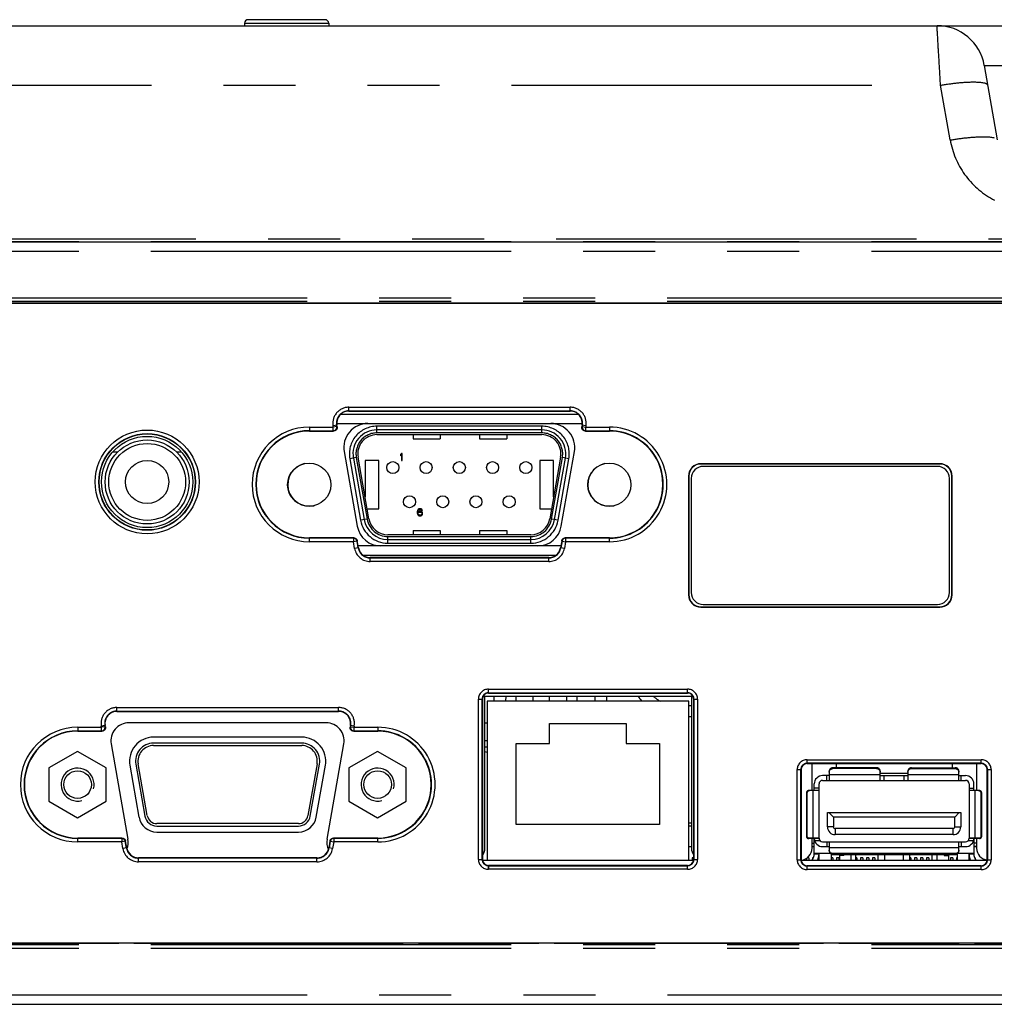
# Model space of a CAD drawing. Extents: x -160 to 260, y -170 to 127.
# Drawn here: x 14 to 34, y 64 to 85 of the extents above; entities that cross this region are included whole.
import ezdxf

# ---------------------------------------------------------------- set-up
doc = ezdxf.new("R2010")
doc.units = 0
doc.linetypes.add('PHANTOM', pattern=[15, 7.5, -1.5, 1.5, -1.5, 1.5, -1.5])
doc.layers.get('0').update_dxf_attribs({"linetype": 'CONTINUOUS'})

msp = doc.modelspace()

# ---------------------------------------------------------------- linework, layer by layer
at = {"color": 7, "linetype": 'CONTINUOUS'}
for p, q in [((19.945, 84.872), (18.34, 84.872)), ((-29.068, 84.747), (34.954, 84.747)), ((18.265, 84.799), (18.263, 84.747)), ((20.02, 84.799), (20.022, 84.747)), ((33.944, 82.367), (33.67, 83.92)), ((-32.932, 80.247), (38.818, 80.247)), ((-32.932, 78.978), (38.818, 78.978)), ((-18.089, 78.972), (38.818, 78.972)), ((20.436, 76.721), (25.049, 76.721)), ((20.186, 76.465), (25.299, 76.465)), ((19.619, 76.308), (20.121, 76.308)), ((20.195, 76.396), (20.19, 76.427)), ((24.454, 76.332), (21.024, 76.332)), ((25.296, 76.427), (25.29, 76.396)), ((25.364, 76.308), (25.866, 76.308)), ((21.024, 76.232), (24.454, 76.232)), ((21.778, 76.232), (21.778, 76.144)), ((21.778, 76.144), (22.341, 76.144)), ((22.341, 76.232), (22.341, 76.144)), ((23.162, 76.232), (23.162, 76.144)), ((23.162, 76.144), (23.725, 76.144)), ((23.725, 76.232), (23.725, 76.144)), ((15.523, 75.872), (15.627, 75.872)), ((16.851, 75.872), (16.954, 75.872)), ((20.342, 75.879), (20.615, 74.329)), ((24.861, 74.329), (25.135, 75.879)), ((20.532, 75.745), (20.758, 74.463)), ((20.856, 74.48), (20.63, 75.762)), ((20.775, 75.691), (20.775, 74.939)), ((21.063, 75.691), (20.775, 75.691)), ((21.063, 74.691), (21.063, 75.691)), ((21.532, 75.841), (21.513, 75.818)), ((21.513, 75.818), (21.513, 75.793)), ((21.513, 75.793), (21.532, 75.815)), ((21.55, 75.841), (21.532, 75.841)), ((21.532, 75.815), (21.532, 75.691)), ((21.532, 75.691), (21.55, 75.691)), ((21.55, 75.691), (21.55, 75.841)), ((24.415, 75.691), (24.415, 74.691)), ((24.703, 75.691), (24.415, 75.691)), ((24.848, 75.762), (24.622, 74.48)), ((24.703, 74.939), (24.703, 75.691)), ((24.72, 74.463), (24.947, 75.745)), ((32.743, 75.627), (27.768, 75.627)), ((32.743, 75.621), (27.768, 75.621)), ((32.693, 75.571), (27.818, 75.571)), ((27.512, 75.371), (27.512, 72.896)), ((27.518, 75.371), (27.518, 72.896)), ((27.568, 75.321), (27.568, 72.946)), ((32.943, 72.946), (32.943, 75.321)), ((32.993, 72.896), (32.993, 75.371)), ((32.999, 72.896), (32.999, 75.371)), ((20.819, 74.691), (21.063, 74.691)), ((21.866, 74.649), (21.863, 74.627)), ((21.863, 74.627), (21.863, 74.604)), ((21.872, 74.665), (21.866, 74.649)), ((21.882, 74.678), (21.872, 74.665)), ((21.878, 74.627), (21.882, 74.646)), ((21.897, 74.633), (21.878, 74.62)), ((21.878, 74.62), (21.878, 74.627)), ((21.897, 74.687), (21.882, 74.678)), ((21.882, 74.646), (21.885, 74.656)), ((21.885, 74.656), (21.891, 74.665)), ((21.891, 74.665), (21.9, 74.671)), ((21.913, 74.691), (21.897, 74.687)), ((21.913, 74.636), (21.897, 74.633)), ((21.9, 74.671), (21.91, 74.675)), ((21.9, 74.617), (21.91, 74.62)), ((21.91, 74.675), (21.928, 74.675)), ((21.91, 74.62), (21.932, 74.62)), ((21.925, 74.691), (21.913, 74.691)), ((21.928, 74.636), (21.913, 74.636)), ((21.941, 74.687), (21.925, 74.691)), ((21.928, 74.675), (21.938, 74.671)), ((21.944, 74.633), (21.928, 74.636)), ((21.932, 74.62), (21.941, 74.617)), ((21.938, 74.671), (21.947, 74.665)), ((21.957, 74.678), (21.941, 74.687)), ((21.96, 74.624), (21.944, 74.633)), ((21.947, 74.665), (21.953, 74.656)), ((21.953, 74.656), (21.969, 74.656)), ((21.966, 74.665), (21.957, 74.678)), ((21.969, 74.614), (21.96, 74.624)), ((21.969, 74.656), (21.966, 74.665)), ((24.415, 74.691), (24.659, 74.691)), ((21.863, 74.604), (21.866, 74.582)), ((21.866, 74.582), (21.872, 74.566)), ((21.872, 74.566), (21.882, 74.553)), ((21.882, 74.595), (21.885, 74.604)), ((21.882, 74.585), (21.882, 74.595)), ((21.885, 74.576), (21.882, 74.585)), ((21.882, 74.553), (21.897, 74.544)), ((21.885, 74.604), (21.891, 74.611)), ((21.891, 74.566), (21.885, 74.576)), ((21.891, 74.611), (21.9, 74.617)), ((21.9, 74.56), (21.891, 74.566)), ((21.897, 74.544), (21.913, 74.541)), ((21.91, 74.557), (21.9, 74.56)), ((21.932, 74.557), (21.91, 74.557)), ((21.913, 74.541), (21.928, 74.541)), ((21.928, 74.541), (21.944, 74.544)), ((21.941, 74.56), (21.932, 74.557)), ((21.941, 74.617), (21.95, 74.611)), ((21.95, 74.566), (21.941, 74.56)), ((21.944, 74.544), (21.96, 74.553)), ((21.95, 74.611), (21.957, 74.604)), ((21.957, 74.576), (21.95, 74.566)), ((21.957, 74.604), (21.96, 74.595)), ((21.96, 74.585), (21.957, 74.576)), ((21.96, 74.595), (21.96, 74.585)), ((21.96, 74.553), (21.969, 74.566)), ((21.975, 74.598), (21.969, 74.614)), ((21.969, 74.566), (21.975, 74.582)), ((21.975, 74.582), (21.975, 74.598)), ((21.778, 74.237), (21.778, 74.149)), ((21.778, 74.237), (22.341, 74.237)), ((22.341, 74.237), (22.341, 74.149)), ((23.162, 74.237), (23.162, 74.149)), ((23.162, 74.237), (23.725, 74.237)), ((23.725, 74.237), (23.725, 74.149)), ((20.54, 74.083), (19.619, 74.083)), ((20.639, 73.877), (20.614, 74.021)), ((24.228, 74.149), (21.25, 74.149)), ((21.25, 74.049), (24.228, 74.049)), ((24.871, 74.021), (24.846, 73.877)), ((25.866, 74.083), (24.945, 74.083)), ((24.853, 73.915), (20.633, 73.915)), ((24.6, 73.671), (20.885, 73.671)), ((27.768, 72.646), (32.743, 72.646)), ((27.768, 72.639), (32.743, 72.639)), ((27.818, 72.696), (32.693, 72.696)), ((23.218, 67.389), (23.218, 70.727)), ((23.218, 70.727), (23.218, 67.389)), ((23.272, 70.785), (27.572, 70.785)), ((23.272, 67.622), (23.272, 70.785)), ((23.343, 70.852), (27.493, 70.852)), ((27.493, 70.852), (23.343, 70.852)), ((23.455, 70.785), (23.455, 70.684)), ((23.704, 70.785), (23.703, 70.684)), ((24.274, 70.684), (24.274, 70.785)), ((24.611, 70.785), (24.612, 70.684)), ((25.186, 70.785), (25.187, 70.684)), ((25.561, 70.785), (25.559, 70.684)), ((27.572, 70.785), (27.572, 67.622)), ((27.618, 70.727), (27.618, 67.389)), ((27.618, 67.389), (27.618, 70.727)), ((27.515, 70.684), (23.315, 70.684)), ((23.315, 70.684), (23.315, 67.372)), ((27.515, 67.372), (27.515, 70.684)), ((15.611, 70.471), (20.224, 70.471)), ((27.572, 70.354), (27.515, 70.354)), ((15.37, 70.146), (15.365, 70.177)), ((19.966, 70.234), (15.86, 70.234)), ((20.471, 70.177), (20.465, 70.146)), ((23.272, 70.233), (23.315, 70.233)), ((24.615, 70.217), (26.215, 70.217)), ((24.615, 69.804), (24.615, 70.217)), ((26.215, 70.217), (26.215, 69.804)), ((14.794, 70.058), (15.296, 70.058)), ((19.457, 69.934), (16.372, 69.934)), ((20.539, 70.058), (21.041, 70.058)), ((15.491, 69.794), (15.84, 67.812)), ((19.457, 69.809), (16.372, 69.809)), ((16.372, 69.759), (19.457, 69.759)), ((19.986, 67.812), (20.336, 69.794)), ((23.315, 69.858), (23.272, 69.858)), ((23.272, 69.733), (23.315, 69.733)), ((23.923, 69.804), (24.615, 69.804)), ((23.923, 68.114), (23.923, 69.804)), ((26.215, 69.804), (26.908, 69.804)), ((26.908, 69.804), (26.908, 68.114)), ((14.79, 69.637), (14.193, 69.292)), ((15.388, 69.292), (14.79, 69.637)), ((21.038, 69.637), (20.44, 69.292)), ((21.635, 69.292), (21.038, 69.637)), ((14.193, 69.292), (14.193, 68.602)), ((15.388, 68.602), (15.388, 69.292)), ((15.879, 69.348), (16.069, 68.269)), ((16.002, 69.369), (16.192, 68.291)), ((16.242, 68.3), (16.052, 69.378)), ((19.777, 69.378), (19.587, 68.3)), ((19.636, 68.291), (19.826, 69.369)), ((19.759, 68.269), (19.949, 69.348)), ((20.44, 69.292), (20.44, 68.602)), ((21.635, 68.602), (21.635, 69.292)), ((29.98, 69.383), (33.605, 69.383)), ((33.605, 69.383), (29.98, 69.383)), ((30.084, 68.822), (30.084, 69.383)), ((31.428, 69.298), (30.515, 69.298)), ((30.583, 69.383), (30.583, 69.298)), ((32.153, 69.298), (33.065, 69.298)), ((33.009, 69.298), (33.009, 69.383)), ((33.508, 69.383), (33.508, 69.185)), ((29.855, 67.383), (29.855, 69.258)), ((29.855, 69.258), (29.855, 67.383)), ((30.44, 69.134), (30.303, 69.134)), ((30.44, 69.224), (30.44, 69.034)), ((31.428, 69.279), (30.515, 69.279)), ((31.503, 69.034), (31.503, 69.224)), ((31.503, 69.185), (32.078, 69.185)), ((31.503, 69.134), (32.078, 69.134)), ((32.078, 69.224), (32.078, 69.034)), ((32.153, 69.279), (33.065, 69.279)), ((33.14, 69.034), (33.14, 69.224)), ((33.14, 69.134), (33.278, 69.134)), ((33.508, 69.185), (33.509, 69.185)), ((33.509, 69.185), (33.509, 68.822)), ((33.73, 69.258), (33.73, 67.383)), ((33.73, 67.383), (33.73, 69.258)), ((30.128, 68.822), (30.128, 68.959)), ((30.228, 67.829), (30.228, 68.959)), ((30.303, 69.034), (33.278, 69.034)), ((33.353, 68.959), (33.353, 67.829)), ((33.453, 68.822), (33.453, 68.959)), ((29.964, 68.772), (29.964, 67.872)), ((29.983, 67.872), (29.983, 68.772)), ((30.228, 68.822), (30.014, 68.822)), ((33.566, 68.822), (33.353, 68.822)), ((33.598, 68.772), (33.598, 67.872)), ((33.616, 67.872), (33.616, 68.772)), ((14.193, 68.602), (14.79, 68.257)), ((14.79, 68.257), (15.388, 68.602)), ((20.44, 68.602), (21.038, 68.257)), ((21.038, 68.257), (21.635, 68.602)), ((30.403, 68.364), (33.178, 68.364)), ((30.403, 68.064), (30.403, 68.364)), ((30.528, 68.269), (30.433, 68.364)), ((33.053, 68.269), (30.528, 68.269)), ((30.528, 68.269), (30.528, 68.064)), ((33.053, 68.269), (33.148, 68.364)), ((33.053, 68.064), (33.053, 68.269)), ((33.178, 68.364), (33.178, 68.064)), ((19.39, 68.134), (16.439, 68.134)), ((16.439, 68.084), (19.39, 68.084)), ((26.908, 68.114), (23.923, 68.114)), ((27.515, 68.147), (27.572, 68.147)), ((27.572, 68.084), (27.515, 68.084)), ((16.439, 67.959), (19.39, 67.959)), ((33.018, 68.029), (30.563, 68.029)), ((33.018, 67.904), (30.563, 67.904)), ((15.715, 67.833), (14.794, 67.833)), ((15.814, 67.627), (15.789, 67.771)), ((20.046, 67.771), (20.021, 67.627)), ((21.041, 67.833), (20.12, 67.833)), ((30.228, 67.822), (30.014, 67.822)), ((30.084, 67.622), (30.084, 67.822)), ((30.084, 67.654), (30.128, 67.654)), ((30.128, 67.497), (30.128, 67.822)), ((30.303, 67.754), (33.278, 67.754)), ((30.303, 67.654), (30.44, 67.654)), ((30.44, 67.754), (30.44, 67.565)), ((33.14, 67.565), (33.14, 67.754)), ((33.14, 67.654), (33.278, 67.654)), ((33.566, 67.822), (33.352, 67.822)), ((33.453, 67.822), (33.453, 67.497)), ((33.509, 67.654), (33.453, 67.654)), ((33.509, 67.822), (33.509, 67.622)), ((27.572, 67.647), (27.515, 67.647)), ((30.128, 67.647), (30.084, 67.647)), ((30.466, 67.509), (30.128, 67.509)), ((30.228, 67.497), (30.128, 67.497)), ((30.228, 67.372), (30.228, 67.509)), ((30.478, 67.501), (30.478, 67.372)), ((33.065, 67.509), (30.515, 67.509)), ((30.515, 67.491), (33.065, 67.491)), ((30.653, 67.491), (30.653, 67.372)), ((30.745, 67.467), (30.653, 67.467)), ((30.745, 67.467), (30.745, 67.491)), ((30.898, 67.372), (30.898, 67.491)), ((30.996, 67.372), (30.996, 67.491)), ((31.459, 67.372), (31.459, 67.491)), ((31.59, 67.491), (31.59, 67.372)), ((31.99, 67.372), (31.99, 67.491)), ((32.121, 67.372), (32.121, 67.491)), ((32.584, 67.372), (32.584, 67.491)), ((32.683, 67.491), (32.683, 67.372)), ((32.835, 67.491), (32.835, 67.467)), ((32.835, 67.467), (32.928, 67.467)), ((32.928, 67.372), (32.928, 67.491)), ((33.103, 67.501), (33.103, 67.372)), ((33.453, 67.509), (33.114, 67.509)), ((33.353, 67.372), (33.353, 67.509)), ((33.453, 67.497), (33.353, 67.497)), ((33.509, 67.647), (33.453, 67.647)), ((19.775, 67.421), (16.06, 67.421)), ((23.219, 67.372), (27.616, 67.372)), ((27.493, 67.264), (23.343, 67.264)), ((23.343, 67.264), (27.493, 67.264)), ((27.618, 67.422), (27.59, 67.422)), ((27.59, 67.422), (27.59, 67.372)), ((29.856, 67.372), (33.73, 67.372)), ((29.89, 67.378), (29.89, 67.372)), ((29.965, 67.409), (29.965, 67.372)), ((33.605, 67.258), (29.98, 67.258)), ((29.98, 67.258), (33.605, 67.258)), ((30.015, 67.422), (29.984, 67.422)), ((30.015, 67.422), (30.015, 67.372)), ((30.102, 67.405), (30.081, 67.372)), ((30.111, 67.422), (30.09, 67.422)), ((30.09, 67.422), (30.09, 67.386)), ((30.215, 67.415), (30.215, 67.372)), ((30.228, 67.422), (30.217, 67.422)), ((30.515, 67.422), (30.478, 67.422)), ((30.515, 67.422), (30.515, 67.372)), ((30.64, 67.422), (30.59, 67.422)), ((30.59, 67.422), (30.59, 67.372)), ((30.64, 67.422), (30.64, 67.372)), ((31.015, 67.422), (30.996, 67.422)), ((31.015, 67.422), (31.015, 67.372)), ((31.14, 67.422), (31.09, 67.422)), ((31.09, 67.422), (31.09, 67.372)), ((31.14, 67.422), (31.14, 67.372)), ((31.265, 67.422), (31.215, 67.422)), ((31.215, 67.422), (31.215, 67.372)), ((31.265, 67.422), (31.265, 67.372)), ((31.39, 67.422), (31.34, 67.422)), ((31.34, 67.422), (31.34, 67.372)), ((31.39, 67.422), (31.39, 67.372)), ((32.14, 67.422), (32.121, 67.422)), ((32.14, 67.422), (32.14, 67.372)), ((32.265, 67.422), (32.215, 67.422)), ((32.215, 67.422), (32.215, 67.372)), ((32.265, 67.422), (32.265, 67.372)), ((32.39, 67.422), (32.34, 67.422)), ((32.34, 67.422), (32.34, 67.372)), ((32.39, 67.422), (32.39, 67.372)), ((32.515, 67.422), (32.465, 67.422)), ((32.465, 67.422), (32.465, 67.372)), ((32.515, 67.422), (32.515, 67.372)), ((33.015, 67.422), (32.965, 67.422)), ((32.965, 67.422), (32.965, 67.372)), ((33.015, 67.422), (33.015, 67.372)), ((33.103, 67.422), (33.09, 67.422)), ((33.09, 67.422), (33.09, 67.372)), ((33.499, 67.372), (33.478, 67.405)), ((38.818, 65.647), (-9.614, 65.647)), ((13.14, 65.645), (15.645, 65.645)), ((15.645, 65.645), (15.647, 65.647)), ((15.964, 65.647), (15.964, 65.645)), ((15.964, 65.645), (21.571, 65.645)), ((21.571, 65.645), (21.571, 65.647)), ((21.888, 65.647), (21.89, 65.645)), ((21.89, 65.645), (24.395, 65.645)), ((24.395, 65.645), (24.397, 65.647)), ((24.714, 65.647), (24.714, 65.645)), ((24.714, 65.645), (30.321, 65.645)), ((30.321, 65.645), (30.321, 65.647)), ((30.638, 65.647), (30.64, 65.645)), ((30.64, 65.645), (33.145, 65.645)), ((32.877, 65.647), (32.877, 65.645)), ((33.145, 65.645), (33.147, 65.647)), ((33.464, 65.647), (33.464, 65.645)), ((33.464, 65.645), (38.818, 65.645)), ((-32.928, 64.372), (38.814, 64.372))]:
    msp.add_line(p, q, dxfattribs=at)
at = {"color": 7, "linetype": 'PHANTOM'}
for p, q in [((18.265, 84.799), (20.02, 84.799)), ((33.67, 83.92), (34.792, 83.92)), ((-6.172, 83.507), (32.758, 83.507)), ((32.959, 82.367), (32.758, 83.507)), ((38.818, 80.246), (-32.932, 80.246)), ((-5.244, 80.309), (37.595, 80.309)), ((38.818, 80.046), (-32.932, 80.046)), ((-32.932, 79.084), (38.818, 79.084)), ((-32.932, 79.009), (38.818, 79.009)), ((20.436, 76.721), (20.436, 76.802)), ((20.436, 76.802), (25.049, 76.802)), ((20.436, 76.727), (25.049, 76.727)), ((25.049, 76.721), (25.049, 76.802)), ((20.275, 76.662), (25.211, 76.662)), ((19.619, 76.389), (19.619, 76.308)), ((19.619, 76.389), (20.114, 76.389)), ((19.619, 76.314), (20.114, 76.314)), ((20.19, 76.427), (20.11, 76.413)), ((20.114, 76.389), (20.11, 76.413)), ((20.188, 76.402), (20.114, 76.389)), ((20.114, 76.314), (20.114, 76.389)), ((20.121, 76.308), (20.114, 76.314)), ((20.188, 76.402), (20.183, 76.426)), ((20.195, 76.396), (20.188, 76.402)), ((21.024, 76.269), (21.024, 76.407)), ((24.454, 76.407), (21.024, 76.407)), ((24.454, 76.269), (21.024, 76.269)), ((24.454, 76.269), (24.454, 76.407)), ((25.29, 76.396), (25.298, 76.402)), ((25.376, 76.413), (25.296, 76.427)), ((25.302, 76.426), (25.298, 76.402)), ((25.298, 76.402), (25.371, 76.389)), ((25.364, 76.308), (25.371, 76.314)), ((25.376, 76.413), (25.371, 76.389)), ((25.371, 76.314), (25.371, 76.389)), ((25.371, 76.389), (25.866, 76.389)), ((25.371, 76.314), (25.866, 76.314)), ((25.866, 76.389), (25.866, 76.308)), ((21.778, 76.145), (22.341, 76.145)), ((23.162, 76.145), (23.725, 76.145)), ((20.593, 75.756), (20.458, 75.732)), ((20.458, 75.732), (20.684, 74.45)), ((20.593, 75.756), (20.819, 74.473)), ((24.659, 74.473), (24.885, 75.756)), ((24.794, 74.45), (25.02, 75.732)), ((25.02, 75.732), (24.885, 75.756)), ((27.768, 75.621), (27.768, 75.627)), ((32.743, 75.621), (32.743, 75.627)), ((27.518, 75.371), (27.512, 75.371)), ((32.993, 75.371), (32.999, 75.371)), ((20.819, 74.473), (20.684, 74.45)), ((24.794, 74.45), (24.659, 74.473)), ((21.778, 74.237), (22.341, 74.237)), ((23.162, 74.237), (23.725, 74.237)), ((19.619, 74.002), (19.619, 74.083)), ((20.535, 74.077), (19.619, 74.077)), ((20.54, 74.083), (20.535, 74.077)), ((20.535, 74.077), (20.535, 74.002)), ((20.609, 74.015), (20.535, 74.002)), ((20.614, 74.021), (20.609, 74.015)), ((20.633, 73.876), (20.609, 74.015)), ((21.25, 73.974), (21.25, 74.112)), ((21.25, 74.112), (24.228, 74.112)), ((24.228, 73.974), (24.228, 74.112)), ((24.877, 74.015), (24.852, 73.876)), ((24.871, 74.021), (24.877, 74.015)), ((24.877, 74.015), (24.95, 74.002)), ((24.945, 74.083), (24.95, 74.077)), ((24.95, 74.077), (24.95, 74.002)), ((25.866, 74.077), (24.95, 74.077)), ((25.866, 74.002), (25.866, 74.083)), ((20.535, 74.002), (19.619, 74.002)), ((20.559, 73.863), (20.535, 74.002)), ((20.639, 73.877), (20.559, 73.863)), ((21.25, 73.974), (24.228, 73.974)), ((24.926, 73.863), (24.846, 73.877)), ((24.95, 74.002), (24.926, 73.863)), ((25.866, 74.002), (24.95, 74.002)), ((24.748, 73.719), (20.738, 73.719)), ((20.885, 73.589), (20.885, 73.671)), ((24.6, 73.664), (20.885, 73.664)), ((24.6, 73.589), (24.6, 73.671)), ((24.6, 73.589), (20.885, 73.589)), ((27.518, 72.896), (27.512, 72.896)), ((32.993, 72.896), (32.999, 72.896)), ((27.768, 72.646), (27.768, 72.639)), ((32.743, 72.646), (32.743, 72.639)), ((23.343, 70.933), (27.493, 70.933)), ((23.343, 70.852), (23.343, 70.933)), ((23.343, 70.933), (27.493, 70.933)), ((23.343, 70.852), (23.343, 70.933)), ((27.493, 70.852), (27.493, 70.933)), ((27.493, 70.852), (27.493, 70.933)), ((23.136, 70.727), (23.218, 70.727)), ((23.136, 67.389), (23.136, 70.727)), ((23.136, 70.727), (23.218, 70.727)), ((23.136, 67.389), (23.136, 70.727)), ((23.211, 67.389), (23.211, 70.727)), ((23.211, 67.389), (23.211, 70.727)), ((23.343, 70.858), (27.493, 70.858)), ((23.343, 70.858), (27.493, 70.858)), ((25.809, 70.684), (25.811, 70.785)), ((27.618, 70.727), (27.699, 70.727)), ((27.618, 70.727), (27.699, 70.727)), ((27.624, 70.727), (27.624, 67.389)), ((27.624, 67.389), (27.624, 70.727)), ((27.699, 70.727), (27.699, 67.389)), ((27.699, 70.727), (27.699, 67.389)), ((15.611, 70.471), (15.611, 70.552)), ((15.611, 70.552), (20.224, 70.552)), ((20.224, 70.471), (20.224, 70.552)), ((27.515, 70.591), (27.572, 70.591)), ((15.611, 70.477), (20.224, 70.477)), ((14.794, 70.139), (14.794, 70.058)), ((14.794, 70.139), (15.289, 70.139)), ((15.365, 70.177), (15.285, 70.163)), ((15.289, 70.139), (15.285, 70.163)), ((15.363, 70.152), (15.289, 70.139)), ((15.289, 70.064), (15.289, 70.139)), ((15.363, 70.152), (15.358, 70.176)), ((15.37, 70.146), (15.363, 70.152)), ((20.465, 70.146), (20.473, 70.152)), ((20.551, 70.163), (20.471, 70.177)), ((20.477, 70.176), (20.473, 70.152)), ((20.473, 70.152), (20.546, 70.139)), ((20.551, 70.163), (20.546, 70.139)), ((20.546, 70.064), (20.546, 70.139)), ((20.546, 70.139), (21.041, 70.139)), ((21.041, 70.139), (21.041, 70.058)), ((14.794, 70.064), (15.289, 70.064)), ((15.296, 70.058), (15.289, 70.064)), ((20.539, 70.058), (20.546, 70.064)), ((20.546, 70.064), (21.041, 70.064)), ((29.98, 69.464), (33.605, 69.464)), ((29.98, 69.383), (29.98, 69.464)), ((29.98, 69.464), (33.605, 69.464)), ((29.98, 69.383), (29.98, 69.464)), ((29.98, 69.389), (33.605, 69.389)), ((33.605, 69.389), (29.98, 69.389)), ((30.515, 69.279), (30.515, 69.298)), ((31.428, 69.298), (31.428, 69.279)), ((32.153, 69.279), (32.153, 69.298)), ((33.065, 69.298), (33.065, 69.279)), ((33.605, 69.383), (33.605, 69.464)), ((33.605, 69.383), (33.605, 69.464)), ((29.774, 69.258), (29.855, 69.258)), ((29.774, 67.383), (29.774, 69.258)), ((29.774, 69.258), (29.855, 69.258)), ((29.774, 67.383), (29.774, 69.258)), ((29.849, 67.383), (29.849, 69.258)), ((29.849, 69.258), (29.849, 67.383)), ((30.39, 69.034), (30.39, 69.134)), ((30.44, 69.157), (31.503, 69.157)), ((31.578, 69.134), (31.578, 69.034)), ((32.003, 69.034), (32.003, 69.134)), ((32.078, 69.157), (33.14, 69.157)), ((33.19, 69.034), (33.19, 69.134)), ((33.73, 69.258), (33.811, 69.258)), ((33.73, 69.258), (33.811, 69.258)), ((33.736, 69.258), (33.736, 67.383)), ((33.736, 67.383), (33.736, 69.258)), ((33.811, 69.258), (33.811, 67.383)), ((33.811, 69.258), (33.811, 67.383)), ((29.983, 68.772), (29.964, 68.772)), ((30.105, 67.829), (30.105, 68.822)), ((30.228, 68.872), (30.128, 68.872)), ((33.353, 68.872), (33.453, 68.872)), ((33.475, 68.822), (33.475, 67.829)), ((33.616, 68.772), (33.598, 68.772)), ((30.528, 68.064), (30.403, 68.064)), ((33.053, 68.064), (33.178, 68.064)), ((29.983, 67.872), (29.964, 67.872)), ((30.563, 68.029), (30.563, 67.904)), ((33.018, 67.904), (33.018, 68.029)), ((33.616, 67.872), (33.598, 67.872)), ((14.794, 67.752), (14.794, 67.833)), ((15.71, 67.827), (14.794, 67.827)), ((15.71, 67.752), (14.794, 67.752)), ((15.715, 67.833), (15.71, 67.827)), ((15.71, 67.827), (15.71, 67.752)), ((15.784, 67.765), (15.71, 67.752)), ((15.734, 67.613), (15.71, 67.752)), ((15.789, 67.771), (15.784, 67.765)), ((15.808, 67.626), (15.784, 67.765)), ((20.052, 67.765), (20.027, 67.626)), ((20.046, 67.771), (20.052, 67.765)), ((20.052, 67.765), (20.125, 67.752)), ((20.125, 67.752), (20.101, 67.613)), ((20.12, 67.833), (20.125, 67.827)), ((20.125, 67.827), (20.125, 67.752)), ((21.041, 67.827), (20.125, 67.827)), ((21.041, 67.752), (20.125, 67.752)), ((21.041, 67.752), (21.041, 67.833)), ((30.228, 67.829), (30.006, 67.829)), ((30.084, 67.729), (30.128, 67.729)), ((30.254, 67.772), (30.137, 67.772)), ((30.39, 67.754), (30.39, 67.654)), ((33.19, 67.754), (33.19, 67.654)), ((33.443, 67.772), (33.326, 67.772)), ((33.574, 67.829), (33.353, 67.829)), ((33.509, 67.729), (33.453, 67.729)), ((15.814, 67.627), (15.734, 67.613)), ((20.101, 67.613), (20.021, 67.627)), ((33.14, 67.632), (30.44, 67.632)), ((30.515, 67.491), (30.515, 67.509)), ((33.065, 67.491), (33.065, 67.509)), ((16.06, 67.339), (16.06, 67.421)), ((19.775, 67.414), (16.06, 67.414)), ((19.775, 67.339), (16.06, 67.339)), ((19.775, 67.339), (19.775, 67.421)), ((23.136, 67.389), (23.218, 67.389)), ((23.136, 67.389), (23.218, 67.389)), ((23.343, 67.183), (23.343, 67.264)), ((23.343, 67.264), (23.343, 67.183)), ((27.493, 67.258), (23.343, 67.258)), ((23.343, 67.258), (27.493, 67.258)), ((27.493, 67.183), (27.493, 67.264)), ((27.493, 67.183), (27.493, 67.264)), ((27.618, 67.389), (27.699, 67.389)), ((27.618, 67.389), (27.699, 67.389)), ((29.774, 67.383), (29.855, 67.383)), ((29.774, 67.383), (29.855, 67.383)), ((29.98, 67.177), (29.98, 67.258)), ((29.98, 67.177), (29.98, 67.258)), ((33.605, 67.252), (29.98, 67.252)), ((29.98, 67.252), (33.605, 67.252)), ((33.605, 67.177), (33.605, 67.258)), ((33.605, 67.177), (33.605, 67.258)), ((33.73, 67.383), (33.811, 67.383)), ((33.73, 67.383), (33.811, 67.383)), ((27.493, 67.183), (23.343, 67.183)), ((27.493, 67.183), (23.343, 67.183)), ((33.605, 67.177), (29.98, 67.177)), ((33.605, 67.177), (29.98, 67.177)), ((38.818, 65.61), (-32.932, 65.61)), ((38.818, 65.535), (-32.932, 65.535)), ((-32.928, 64.572), (38.814, 64.572)), ((-32.928, 64.372), (38.814, 64.372))]:
    msp.add_line(p, q, dxfattribs=at)
for points in [[(32.758, 83.507), (32.756, 83.533), (32.755, 83.559), (32.753, 83.585), (32.752, 83.611), (32.75, 83.636), (32.749, 83.662), (32.747, 83.688), (32.746, 83.714), (32.744, 83.74), (32.743, 83.765), (32.741, 83.791), (32.74, 83.817), (32.738, 83.843), (32.737, 83.869), (32.735, 83.895), (32.734, 83.92), (32.732, 83.946), (32.731, 83.972), (32.729, 83.998), (32.728, 84.024), (32.726, 84.05), (32.724, 84.075), (32.723, 84.101), (32.721, 84.127), (32.72, 84.153), (32.718, 84.179), (32.717, 84.204), (32.715, 84.23), (32.714, 84.256), (32.712, 84.282), (32.711, 84.308), (32.709, 84.334), (32.708, 84.359), (32.706, 84.385), (32.705, 84.411), (32.703, 84.437), (32.702, 84.463), (32.7, 84.489), (32.699, 84.514), (32.697, 84.54), (32.696, 84.566), (32.694, 84.592), (32.693, 84.617), (32.691, 84.643), (32.69, 84.669), (32.688, 84.695), (32.687, 84.721), (32.685, 84.747)], [(32.959, 82.367), (32.98, 82.37), (33, 82.373), (33.021, 82.377), (33.042, 82.38), (33.063, 82.383), (33.084, 82.386), (33.104, 82.389), (33.125, 82.392), (33.146, 82.395), (33.167, 82.398), (33.188, 82.401), (33.209, 82.403), (33.23, 82.406), (33.25, 82.409), (33.271, 82.411), (33.292, 82.413), (33.313, 82.415), (33.334, 82.418), (33.355, 82.42), (33.376, 82.421), (33.397, 82.423), (33.418, 82.425), (33.439, 82.426), (33.46, 82.428), (33.481, 82.429), (33.502, 82.431), (33.523, 82.432), (33.544, 82.433), (33.565, 82.433), (33.586, 82.434), (33.607, 82.434), (33.628, 82.435), (33.649, 82.435), (33.67, 82.435), (33.691, 82.434), (33.712, 82.434), (33.733, 82.433), (33.754, 82.431), (33.775, 82.43), (33.796, 82.428), (33.816, 82.425), (33.837, 82.422), (33.858, 82.418), (33.878, 82.412)], [(20.114, 76.314), (20.118, 76.314), (20.122, 76.315), (20.127, 76.316), (20.131, 76.317), (20.136, 76.318), (20.14, 76.319), (20.144, 76.321), (20.148, 76.323), (20.152, 76.325), (20.156, 76.327), (20.159, 76.33), (20.162, 76.332), (20.166, 76.335), (20.169, 76.338), (20.172, 76.342), (20.174, 76.345), (20.177, 76.349), (20.179, 76.353), (20.181, 76.357), (20.183, 76.361), (20.184, 76.364), (20.186, 76.369), (20.187, 76.373), (20.188, 76.378), (20.188, 76.382), (20.189, 76.386), (20.189, 76.391), (20.189, 76.395), (20.188, 76.4)], [(25.298, 76.402), (25.297, 76.398), (25.297, 76.394), (25.297, 76.389), (25.297, 76.385), (25.297, 76.38), (25.298, 76.376), (25.299, 76.372), (25.3, 76.367), (25.301, 76.363), (25.303, 76.359), (25.305, 76.355), (25.307, 76.351), (25.309, 76.348), (25.312, 76.344), (25.315, 76.341), (25.318, 76.337), (25.321, 76.334), (25.324, 76.332), (25.327, 76.329), (25.331, 76.326), (25.335, 76.324), (25.339, 76.322), (25.343, 76.32), (25.347, 76.319), (25.351, 76.317), (25.355, 76.316), (25.36, 76.315), (25.364, 76.315), (25.369, 76.314)], [(20.609, 74.015), (20.608, 74.019), (20.606, 74.024), (20.605, 74.028), (20.603, 74.032), (20.601, 74.037), (20.599, 74.04), (20.596, 74.044), (20.594, 74.048), (20.591, 74.052), (20.588, 74.055), (20.584, 74.058), (20.581, 74.061), (20.577, 74.064), (20.573, 74.066), (20.569, 74.068), (20.565, 74.07), (20.561, 74.072), (20.556, 74.074), (20.552, 74.075), (20.548, 74.076), (20.543, 74.076), (20.538, 74.077), (20.535, 74.077)], [(24.95, 74.077), (24.946, 74.077), (24.941, 74.076), (24.937, 74.076), (24.932, 74.075), (24.928, 74.073), (24.924, 74.072), (24.919, 74.07), (24.915, 74.068), (24.911, 74.066), (24.907, 74.063), (24.904, 74.06), (24.9, 74.057), (24.897, 74.054), (24.894, 74.051), (24.891, 74.047), (24.888, 74.044), (24.886, 74.04), (24.884, 74.036), (24.882, 74.031), (24.88, 74.027), (24.879, 74.023), (24.877, 74.018), (24.877, 74.015)], [(26.779, 70.784), (26.791, 70.774), (26.803, 70.764), (26.815, 70.754), (26.828, 70.745), (26.841, 70.735), (26.853, 70.726), (26.866, 70.717), (26.879, 70.709), (26.893, 70.7), (26.906, 70.692), (26.92, 70.684)], [(15.289, 70.064), (15.293, 70.064), (15.297, 70.065), (15.302, 70.066), (15.306, 70.067), (15.311, 70.068), (15.315, 70.069), (15.319, 70.071), (15.323, 70.073), (15.327, 70.075), (15.331, 70.077), (15.334, 70.08), (15.337, 70.082), (15.341, 70.085), (15.344, 70.088), (15.347, 70.092), (15.349, 70.095), (15.352, 70.099), (15.354, 70.103), (15.356, 70.107), (15.358, 70.111), (15.359, 70.114), (15.361, 70.119), (15.362, 70.123), (15.363, 70.128), (15.363, 70.132), (15.364, 70.136), (15.364, 70.141), (15.364, 70.145), (15.363, 70.15)], [(20.473, 70.152), (20.472, 70.148), (20.472, 70.144), (20.472, 70.139), (20.472, 70.135), (20.472, 70.13), (20.473, 70.126), (20.474, 70.122), (20.475, 70.117), (20.476, 70.113), (20.478, 70.109), (20.48, 70.105), (20.482, 70.101), (20.484, 70.098), (20.487, 70.094), (20.49, 70.091), (20.493, 70.087), (20.496, 70.084), (20.499, 70.082), (20.502, 70.079), (20.506, 70.076), (20.51, 70.074), (20.514, 70.072), (20.518, 70.07), (20.522, 70.069), (20.526, 70.067), (20.53, 70.066), (20.535, 70.065), (20.539, 70.065), (20.544, 70.064)], [(15.784, 67.765), (15.783, 67.769), (15.781, 67.774), (15.78, 67.778), (15.778, 67.782), (15.776, 67.787), (15.774, 67.79), (15.771, 67.794), (15.769, 67.798), (15.766, 67.802), (15.763, 67.805), (15.759, 67.808), (15.756, 67.811), (15.752, 67.814), (15.748, 67.816), (15.744, 67.818), (15.74, 67.82), (15.736, 67.822), (15.731, 67.824), (15.727, 67.825), (15.723, 67.826), (15.718, 67.826), (15.713, 67.827), (15.71, 67.827)], [(20.125, 67.827), (20.121, 67.827), (20.116, 67.826), (20.112, 67.826), (20.107, 67.825), (20.103, 67.823), (20.099, 67.822), (20.094, 67.82), (20.09, 67.818), (20.086, 67.816), (20.082, 67.813), (20.079, 67.81), (20.075, 67.807), (20.072, 67.804), (20.069, 67.801), (20.066, 67.797), (20.063, 67.794), (20.061, 67.79), (20.059, 67.786), (20.057, 67.781), (20.055, 67.777), (20.054, 67.773), (20.052, 67.768), (20.052, 67.765)]]:
    msp.add_lwpolyline(points, dxfattribs=at)
for points in [[(32.758, 83.507), (32.779, 83.511), (32.8, 83.514), (32.821, 83.518), (32.843, 83.521), (32.864, 83.524), (32.885, 83.527), (32.906, 83.531), (32.928, 83.534), (32.949, 83.537), (32.97, 83.539), (32.991, 83.542), (33.013, 83.545), (33.034, 83.547), (33.055, 83.55), (33.077, 83.552), (33.098, 83.555), (33.119, 83.557), (33.141, 83.559), (33.162, 83.561), (33.183, 83.563), (33.205, 83.565), (33.226, 83.566), (33.248, 83.568), (33.269, 83.569), (33.29, 83.571), (33.312, 83.572), (33.333, 83.573), (33.355, 83.574), (33.376, 83.574), (33.398, 83.575), (33.419, 83.575), (33.441, 83.575), (33.462, 83.575), (33.484, 83.575), (33.505, 83.574), (33.526, 83.574), (33.548, 83.572), (33.569, 83.571), (33.59, 83.569), (33.612, 83.566), (33.633, 83.563), (33.654, 83.559), (33.675, 83.554), (33.695, 83.547), (33.715, 83.538, -0.071634), (33.732, 83.526, -0.143982), (33.743, 83.507)], [(32.959, 82.367, 0.008783), (32.968, 82.319), (32.979, 82.271), (32.991, 82.224), (33.004, 82.177), (33.019, 82.13), (33.034, 82.084), (33.052, 82.037), (33.07, 81.992), (33.089, 81.947), (33.11, 81.903), (33.132, 81.86), (33.156, 81.817), (33.18, 81.774), (33.206, 81.733), (33.232, 81.692), (33.26, 81.652), (33.289, 81.612), (33.319, 81.574), (33.35, 81.536), (33.383, 81.5), (33.416, 81.464), (33.45, 81.429), (33.485, 81.395), (33.521, 81.362), (33.558, 81.33), (33.596, 81.299), (33.635, 81.269), (33.674, 81.241), (33.715, 81.213), (33.756, 81.187), (33.798, 81.161), (33.84, 81.137), (33.883, 81.114)]]:
    msp.add_lwpolyline(points, format="xyb", dxfattribs=at)
at = {"color": 7, "linetype": 'CONTINUOUS'}
for points in [[(20.195, 76.396), (20.196, 76.392), (20.196, 76.388), (20.196, 76.383), (20.196, 76.379), (20.196, 76.374), (20.195, 76.37), (20.194, 76.366), (20.193, 76.361), (20.191, 76.357), (20.19, 76.353), (20.188, 76.349), (20.186, 76.345), (20.183, 76.341), (20.181, 76.338), (20.178, 76.334), (20.175, 76.331), (20.172, 76.328), (20.169, 76.325), (20.165, 76.323), (20.162, 76.32), (20.158, 76.318), (20.154, 76.316), (20.15, 76.314), (20.146, 76.312), (20.142, 76.311), (20.137, 76.31), (20.133, 76.309), (20.129, 76.309), (20.124, 76.308)], [(25.364, 76.308), (25.359, 76.308), (25.355, 76.309), (25.351, 76.309), (25.346, 76.31), (25.342, 76.312), (25.338, 76.313), (25.334, 76.314), (25.33, 76.316), (25.326, 76.319), (25.322, 76.321), (25.319, 76.323), (25.315, 76.326), (25.312, 76.329), (25.309, 76.332), (25.306, 76.335), (25.303, 76.339), (25.301, 76.343), (25.299, 76.346), (25.297, 76.35), (25.295, 76.354), (25.293, 76.358), (25.292, 76.362), (25.291, 76.367), (25.29, 76.371), (25.29, 76.375), (25.289, 76.38), (25.289, 76.384), (25.289, 76.389), (25.29, 76.393)], [(20.54, 74.083), (20.545, 74.083), (20.549, 74.083), (20.553, 74.082), (20.558, 74.081), (20.563, 74.08), (20.567, 74.078), (20.571, 74.076), (20.575, 74.074), (20.579, 74.072), (20.583, 74.069), (20.587, 74.067), (20.59, 74.064), (20.594, 74.061), (20.597, 74.057), (20.6, 74.054), (20.602, 74.05), (20.605, 74.046), (20.607, 74.042), (20.609, 74.038), (20.61, 74.033), (20.612, 74.029), (20.613, 74.025), (20.614, 74.021)], [(24.871, 74.021), (24.872, 74.026), (24.874, 74.03), (24.875, 74.034), (24.877, 74.039), (24.879, 74.043), (24.881, 74.047), (24.884, 74.051), (24.886, 74.054), (24.889, 74.058), (24.892, 74.061), (24.896, 74.064), (24.899, 74.067), (24.903, 74.07), (24.907, 74.072), (24.911, 74.075), (24.915, 74.077), (24.919, 74.078), (24.924, 74.08), (24.928, 74.081), (24.933, 74.082), (24.937, 74.083), (24.942, 74.083), (24.945, 74.083)], [(23.915, 70.785), (23.915, 70.765), (23.914, 70.744), (23.914, 70.724), (23.914, 70.704), (23.914, 70.684)], [(24.971, 70.785), (24.971, 70.765), (24.971, 70.744), (24.971, 70.724), (24.971, 70.704), (24.971, 70.684)], [(15.37, 70.146), (15.371, 70.142), (15.371, 70.138), (15.371, 70.133), (15.371, 70.129), (15.371, 70.124), (15.37, 70.12), (15.369, 70.116), (15.368, 70.111), (15.366, 70.107), (15.365, 70.103), (15.363, 70.099), (15.361, 70.095), (15.358, 70.091), (15.356, 70.088), (15.353, 70.084), (15.35, 70.081), (15.347, 70.078), (15.344, 70.075), (15.34, 70.073), (15.337, 70.07), (15.333, 70.068), (15.329, 70.066), (15.325, 70.064), (15.321, 70.062), (15.317, 70.061), (15.312, 70.06), (15.308, 70.059), (15.304, 70.059), (15.299, 70.058)], [(20.539, 70.058), (20.534, 70.058), (20.53, 70.059), (20.526, 70.059), (20.521, 70.06), (20.517, 70.062), (20.513, 70.063), (20.509, 70.064), (20.505, 70.066), (20.501, 70.069), (20.497, 70.071), (20.494, 70.073), (20.49, 70.076), (20.487, 70.079), (20.484, 70.082), (20.481, 70.085), (20.478, 70.089), (20.476, 70.093), (20.474, 70.096), (20.472, 70.1), (20.47, 70.104), (20.468, 70.108), (20.467, 70.112), (20.466, 70.117), (20.465, 70.121), (20.465, 70.125), (20.464, 70.13), (20.464, 70.134), (20.464, 70.139), (20.465, 70.143)], [(30.515, 69.298), (30.507, 69.297), (30.5, 69.296), (30.492, 69.294), (30.485, 69.291), (30.478, 69.287), (30.471, 69.283), (30.465, 69.278), (30.46, 69.273), (30.455, 69.267), (30.45, 69.26), (30.447, 69.254), (30.444, 69.246), (30.442, 69.239), (30.44, 69.231), (30.44, 69.224)], [(31.503, 69.224), (31.502, 69.232), (31.501, 69.239), (31.498, 69.247), (31.496, 69.254), (31.492, 69.261), (31.488, 69.267), (31.483, 69.273), (31.477, 69.278), (31.471, 69.283), (31.465, 69.287), (31.458, 69.291), (31.451, 69.294), (31.443, 69.296), (31.436, 69.297), (31.428, 69.298)], [(32.153, 69.298), (32.145, 69.297), (32.137, 69.296), (32.13, 69.294), (32.122, 69.291), (32.116, 69.287), (32.109, 69.283), (32.103, 69.278), (32.097, 69.273), (32.092, 69.267), (32.088, 69.26), (32.084, 69.254), (32.082, 69.246), (32.079, 69.239), (32.078, 69.231), (32.078, 69.224)], [(33.14, 69.224), (33.14, 69.232), (33.138, 69.239), (33.136, 69.247), (33.133, 69.254), (33.129, 69.261), (33.125, 69.267), (33.12, 69.273), (33.115, 69.278), (33.109, 69.283), (33.102, 69.287), (33.095, 69.291), (33.088, 69.294), (33.081, 69.296), (33.073, 69.297), (33.065, 69.298)], [(30.44, 69.206), (30.44, 69.209), (30.44, 69.212), (30.441, 69.215), (30.441, 69.218), (30.441, 69.22)], [(30.441, 69.22), (30.443, 69.227), (30.446, 69.234), (30.449, 69.24), (30.453, 69.246), (30.457, 69.252), (30.462, 69.258), (30.468, 69.262), (30.474, 69.267), (30.48, 69.27), (30.486, 69.273), (30.493, 69.276), (30.5, 69.278), (30.508, 69.279), (30.515, 69.279)], [(31.428, 69.279), (31.435, 69.279), (31.443, 69.278), (31.45, 69.276), (31.458, 69.273), (31.465, 69.269), (31.471, 69.265), (31.477, 69.26), (31.483, 69.255), (31.488, 69.249), (31.492, 69.242), (31.496, 69.235), (31.498, 69.228), (31.501, 69.221), (31.502, 69.213), (31.503, 69.206)], [(32.078, 69.206), (32.078, 69.213), (32.079, 69.221), (32.082, 69.228), (32.085, 69.236), (32.088, 69.243), (32.092, 69.249), (32.097, 69.255), (32.103, 69.26), (32.109, 69.265), (32.115, 69.269), (32.122, 69.273), (32.129, 69.275), (32.137, 69.278), (32.145, 69.279), (32.153, 69.279)], [(33.065, 69.279), (33.072, 69.279), (33.079, 69.278), (33.086, 69.276), (33.094, 69.273), (33.1, 69.27), (33.106, 69.267), (33.112, 69.262), (33.118, 69.258), (33.123, 69.252), (33.127, 69.246), (33.131, 69.24), (33.134, 69.234), (33.137, 69.227), (33.139, 69.22)], [(33.139, 69.22), (33.139, 69.217), (33.14, 69.214), (33.14, 69.211), (33.14, 69.208), (33.14, 69.206)], [(30.014, 68.822), (30.008, 68.822), (30.003, 68.821), (29.997, 68.819), (29.992, 68.817), (29.988, 68.814), (29.983, 68.811), (29.979, 68.807), (29.975, 68.803), (29.972, 68.798), (29.97, 68.794), (29.968, 68.788), (29.966, 68.783), (29.965, 68.778), (29.964, 68.772)], [(29.983, 68.772), (29.983, 68.777), (29.984, 68.782), (29.985, 68.787), (29.987, 68.792), (29.989, 68.796), (29.992, 68.801), (29.995, 68.805), (29.999, 68.809), (30.003, 68.812), (30.007, 68.815), (30.012, 68.818), (30.017, 68.82)], [(30.017, 68.82), (30.02, 68.82), (30.022, 68.821), (30.024, 68.821), (30.027, 68.822), (30.029, 68.822), (30.032, 68.822)], [(33.548, 68.822), (33.551, 68.822), (33.554, 68.822), (33.556, 68.821), (33.558, 68.821), (33.561, 68.82), (33.563, 68.82)], [(33.563, 68.82), (33.568, 68.818), (33.572, 68.815), (33.577, 68.812), (33.581, 68.809), (33.585, 68.805), (33.588, 68.801), (33.591, 68.796), (33.593, 68.792), (33.595, 68.787), (33.596, 68.782), (33.597, 68.777), (33.598, 68.772)], [(33.616, 68.772), (33.615, 68.778), (33.614, 68.783), (33.613, 68.788), (33.61, 68.794), (33.608, 68.798), (33.605, 68.803), (33.601, 68.807), (33.597, 68.811), (33.592, 68.814), (33.588, 68.817), (33.583, 68.819), (33.577, 68.821), (33.572, 68.822), (33.566, 68.822)], [(29.964, 67.872), (29.965, 67.867), (29.965, 67.863), (29.966, 67.859), (29.968, 67.854), (29.97, 67.85), (29.972, 67.846), (29.974, 67.842), (29.977, 67.839), (29.98, 67.835), (29.984, 67.832), (29.988, 67.829)], [(30.006, 67.829), (30.002, 67.832), (29.999, 67.835), (29.996, 67.838), (29.993, 67.842), (29.99, 67.845), (29.988, 67.849), (29.986, 67.854), (29.985, 67.858), (29.984, 67.862), (29.983, 67.867), (29.983, 67.871)], [(33.598, 67.872), (33.597, 67.867), (33.597, 67.863), (33.595, 67.859), (33.594, 67.854), (33.592, 67.85), (33.59, 67.846), (33.588, 67.842), (33.585, 67.839), (33.582, 67.835), (33.578, 67.832), (33.574, 67.829)], [(33.592, 67.829), (33.596, 67.832), (33.599, 67.835), (33.602, 67.838), (33.605, 67.842), (33.608, 67.845), (33.61, 67.849), (33.612, 67.854), (33.613, 67.858), (33.615, 67.862), (33.615, 67.867), (33.616, 67.871)], [(15.715, 67.833), (15.72, 67.833), (15.724, 67.833), (15.728, 67.832), (15.733, 67.831), (15.738, 67.83), (15.742, 67.828), (15.746, 67.826), (15.75, 67.824), (15.754, 67.822), (15.758, 67.819), (15.762, 67.817), (15.765, 67.814), (15.769, 67.811), (15.772, 67.807), (15.775, 67.804), (15.777, 67.8), (15.78, 67.796), (15.782, 67.792), (15.784, 67.788), (15.785, 67.783), (15.787, 67.779), (15.788, 67.775), (15.789, 67.771)], [(20.046, 67.771), (20.047, 67.776), (20.049, 67.78), (20.05, 67.784), (20.052, 67.789), (20.054, 67.793), (20.056, 67.797), (20.059, 67.801), (20.061, 67.804), (20.064, 67.808), (20.067, 67.811), (20.071, 67.814), (20.074, 67.817), (20.078, 67.82), (20.082, 67.822), (20.086, 67.825), (20.09, 67.827), (20.094, 67.828), (20.099, 67.83), (20.103, 67.831), (20.108, 67.832), (20.112, 67.833), (20.117, 67.833), (20.12, 67.833)], [(29.988, 67.829), (29.991, 67.828), (29.994, 67.826), (29.997, 67.825), (30, 67.824), (30.004, 67.823), (30.007, 67.823), (30.01, 67.822), (30.014, 67.822)], [(30.017, 67.824), (30.012, 67.826), (30.006, 67.829)], [(30.032, 67.822), (30.029, 67.822), (30.027, 67.822), (30.024, 67.823), (30.022, 67.823), (30.02, 67.824), (30.017, 67.824)], [(33.563, 67.824), (33.561, 67.824), (33.558, 67.823), (33.556, 67.823), (33.553, 67.822), (33.551, 67.822), (33.548, 67.822)], [(33.574, 67.829), (33.568, 67.826), (33.563, 67.824)], [(33.566, 67.822), (33.57, 67.822), (33.573, 67.823), (33.577, 67.823), (33.58, 67.824), (33.583, 67.825), (33.586, 67.826), (33.59, 67.828), (33.592, 67.829)], [(30.441, 67.569), (30.441, 67.572), (30.44, 67.575), (30.44, 67.578), (30.44, 67.581), (30.44, 67.583)], [(30.44, 67.565), (30.44, 67.557), (30.442, 67.55), (30.444, 67.542), (30.447, 67.535), (30.451, 67.528), (30.455, 67.522), (30.46, 67.516), (30.465, 67.511), (30.471, 67.506), (30.478, 67.502), (30.485, 67.498), (30.492, 67.495), (30.499, 67.493), (30.507, 67.492), (30.515, 67.491)], [(30.515, 67.509), (30.508, 67.51), (30.501, 67.511), (30.494, 67.513), (30.486, 67.516), (30.48, 67.519), (30.474, 67.522), (30.468, 67.527), (30.462, 67.531), (30.457, 67.537), (30.453, 67.543), (30.449, 67.549), (30.446, 67.555), (30.443, 67.562), (30.441, 67.569)], [(33.139, 67.569), (33.137, 67.562), (33.134, 67.555), (33.131, 67.549), (33.127, 67.543), (33.123, 67.537), (33.118, 67.531), (33.112, 67.527), (33.106, 67.522), (33.1, 67.519), (33.094, 67.516), (33.087, 67.513), (33.08, 67.511), (33.073, 67.51), (33.065, 67.509)], [(33.065, 67.491), (33.073, 67.492), (33.08, 67.493), (33.088, 67.495), (33.095, 67.498), (33.102, 67.502), (33.109, 67.506), (33.115, 67.51), (33.12, 67.516), (33.125, 67.522), (33.13, 67.529), (33.133, 67.535), (33.136, 67.543), (33.138, 67.55), (33.14, 67.558), (33.14, 67.565)], [(33.14, 67.583), (33.14, 67.58), (33.14, 67.577), (33.139, 67.574), (33.139, 67.571), (33.139, 67.569)]]:
    msp.add_lwpolyline(points, dxfattribs=at)
at = {"color": 7, "linetype": 'PHANTOM'}
for radius in [1.081, 1.006]:
    msp.add_circle((16.239, 75.247), radius, dxfattribs=at)
at = {"color": 7, "linetype": 'CONTINUOUS'}
for centre, radius in [((16.239, 75.247), 1), ((16.238, 75.247), 0.95), ((16.239, 75.247), 0.875), ((16.239, 75.247), 0.8), ((16.239, 75.247), 0.45), ((21.355, 75.546), 0.125), ((22.047, 75.546), 0.125), ((22.739, 75.546), 0.125), ((23.431, 75.546), 0.125), ((24.123, 75.546), 0.125), ((19.614, 75.19), 0.45), ((25.862, 75.19), 0.45), ((21.701, 74.836), 0.125), ((22.393, 74.836), 0.125), ((23.085, 74.836), 0.125), ((23.777, 74.836), 0.125), ((14.79, 68.947), 0.288), ((21.038, 68.947), 0.287)]:
    msp.add_circle(centre, radius, dxfattribs=at)
for centre, radius, start, end in [((18.34, 84.797), 0.075, 90, 178), ((19.945, 84.797), 0.075, 2, 90), ((32.685, 83.747), 1, 10, 90), ((20.436, 76.471), 0.25, 90, 189.9999), ((25.049, 76.471), 0.25, 350, 90.0503), ((20.834, 75.965), 0.5, 90, 189.9999), ((24.642, 75.965), 0.5, 350, 90.0443), ((19.619, 75.196), 1.112, 90, 270), ((21.024, 75.832), 0.5, 90, 189.9999), ((24.454, 75.832), 0.5, 350, 90), ((25.866, 75.196), 1.112, 270, 90), ((21.024, 75.832), 0.4, 90, 189.9999), ((24.454, 75.832), 0.4, 350, 90), ((19.615, 75.191), 0.45, 103.0358, 282.8141), ((25.863, 75.191), 0.45, 103.0358, 282.8141), ((27.768, 75.371), 0.256, 90, 180), ((27.768, 75.371), 0.25, 90, 180), ((27.818, 75.321), 0.25, 90, 180), ((32.693, 75.321), 0.25, 0, 90), ((32.743, 75.371), 0.256, 0, 90), ((32.743, 75.371), 0.25, 0, 90), ((21.25, 74.549), 0.5, 190, 270), ((21.25, 74.549), 0.4, 190, 270), ((24.228, 74.549), 0.4, 270, 350), ((24.228, 74.549), 0.5, 270, 350), ((21.107, 74.415), 0.5, 190, 270), ((24.369, 74.415), 0.5, 270, 350), ((20.885, 73.921), 0.25, 190.0001, 270), ((24.6, 73.921), 0.25, 270, 350), ((27.768, 72.896), 0.256, 180, 270), ((27.768, 72.896), 0.25, 180, 270), ((27.818, 72.946), 0.25, 180, 270), ((32.693, 72.946), 0.25, 270, 360), ((32.743, 72.896), 0.25, 270, 360), ((32.743, 72.896), 0.256, 270, 0.0801), ((23.343, 70.727), 0.125, 90, 180), ((23.343, 70.727), 0.125, 90, 180), ((27.282, 71.354), 1, 214.7506, 222.0702), ((27.493, 70.727), 0.125, 0, 90), ((27.493, 70.727), 0.125, 0, 90), ((15.611, 70.221), 0.25, 90, 189.9999), ((20.224, 70.221), 0.25, 350, 90.0503), ((15.86, 69.859), 0.375, 90, 189.9999), ((19.966, 69.859), 0.375, 350, 90.0464), ((14.794, 68.946), 1.112, 90, 270), ((16.372, 69.434), 0.5, 90, 189.9999), ((19.457, 69.434), 0.5, 350, 90), ((21.041, 68.946), 1.112, 270, 90), ((16.372, 69.434), 0.375, 90, 189.9999), ((16.372, 69.434), 0.325, 90, 189.9998), ((19.457, 69.434), 0.375, 350, 90), ((19.457, 69.434), 0.325, 350, 90), ((23.643, 70.471), 0.913, 246.0134, 248.9684), ((14.79, 68.947), 0.344, 345, 284.9999), ((21.038, 68.947), 0.344, 345, 284.9999), ((29.98, 69.258), 0.125, 90, 180), ((29.98, 69.258), 0.125, 90, 180), ((33.605, 69.258), 0.125, 0, 90), ((33.605, 69.258), 0.125, 0, 90), ((30.303, 68.959), 0.175, 90, 180), ((33.278, 68.959), 0.175, 0, 90), ((30.303, 68.959), 0.075, 90, 180), ((33.278, 68.959), 0.075, 0, 90), ((16.439, 68.334), 0.375, 190, 270), ((16.439, 68.334), 0.25, 190, 270), ((16.439, 68.334), 0.2, 190, 270), ((19.39, 68.334), 0.2, 270, 350), ((19.39, 68.334), 0.25, 270, 350), ((19.39, 68.334), 0.375, 270, 350), ((30.563, 68.064), 0.16, 180, 270), ((30.563, 68.064), 0.035, 180, 270.0001), ((33.018, 68.064), 0.16, 270, 360), ((33.018, 68.064), 0.035, 270, 360), ((15.471, 67.747), 0.375, 338.0532, 9.9999), ((20.355, 67.747), 0.375, 170, 204.0268), ((30.303, 67.829), 0.175, 182.4563, 270), ((30.303, 67.829), 0.075, 180, 270), ((33.278, 67.829), 0.075, 270, 360), ((33.278, 67.829), 0.175, 270, 357.5437), ((16.06, 67.671), 0.25, 190.0001, 270), ((19.775, 67.671), 0.25, 270, 350), ((23.022, 67.622), 0.25, 321.6685, 0.0304), ((27.822, 67.622), 0.25, 180, 215.3504), ((29.834, 67.622), 0.25, 274.9401, 360), ((29.953, 67.497), 0.175, 328.4756, 0.07), ((29.953, 67.497), 0.275, 332.9583, 0.0293), ((33.628, 67.497), 0.275, 180, 207.0418), ((33.628, 67.497), 0.175, 180, 211.5244), ((33.759, 67.622), 0.25, 180, 263.2805), ((23.343, 67.389), 0.125, 180, 270), ((23.343, 67.389), 0.125, 180, 270), ((27.493, 67.389), 0.125, 270, 0), ((27.493, 67.389), 0.125, 270, 0), ((29.98, 67.383), 0.125, 180, 270), ((29.98, 67.383), 0.125, 180, 270), ((33.605, 67.383), 0.125, 270, 360), ((33.605, 67.383), 0.125, 270, 0)]:
    msp.add_arc(centre, radius, start, end, dxfattribs=at)
at = {"color": 7, "linetype": 'PHANTOM'}
for centre, radius, start, end in [((20.436, 76.471), 0.331, 90, 190), ((20.436, 76.471), 0.256, 90, 189.9999), ((25.049, 76.471), 0.331, 350, 90.0332), ((25.049, 76.471), 0.256, 350, 90.0416), ((19.619, 75.196), 1.194, 90, 270), ((19.619, 75.196), 1.119, 90, 270), ((21.024, 75.832), 0.575, 90, 189.9998), ((21.024, 75.832), 0.437, 90, 189.9999), ((24.454, 75.832), 0.575, 350, 90.0256), ((24.454, 75.832), 0.437, 350, 90), ((25.866, 75.196), 1.194, 270, 90.0371), ((25.866, 75.196), 1.119, 270, 90.0383), ((21.25, 74.549), 0.575, 190, 270), ((21.25, 74.549), 0.437, 190, 270), ((24.228, 74.549), 0.437, 270, 350), ((24.228, 74.549), 0.575, 270, 350), ((20.885, 73.921), 0.331, 190, 270), ((20.885, 73.921), 0.256, 190, 270), ((24.6, 73.921), 0.256, 270, 350), ((24.6, 73.921), 0.331, 270, 350), ((23.343, 70.727), 0.206, 90, 180), ((23.343, 70.727), 0.206, 90, 180), ((27.493, 70.727), 0.206, 0, 90), ((27.493, 70.727), 0.206, 0, 90), ((23.343, 70.727), 0.131, 90, 180), ((23.343, 70.727), 0.131, 90, 180), ((27.493, 70.727), 0.131, 0, 90), ((27.493, 70.727), 0.131, 0, 90), ((15.611, 70.221), 0.331, 90, 190), ((20.224, 70.221), 0.331, 350, 90.0332), ((15.611, 70.221), 0.256, 90, 189.9999), ((20.224, 70.221), 0.256, 350, 90.0416), ((14.794, 68.946), 1.194, 90, 270), ((21.041, 68.946), 1.194, 270, 90.0371), ((14.794, 68.946), 1.119, 90, 270), ((21.041, 68.946), 1.119, 270, 90.0383), ((29.98, 69.258), 0.206, 90, 180), ((29.98, 69.258), 0.206, 90, 180), ((29.98, 69.258), 0.131, 90, 180), ((29.98, 69.258), 0.131, 90, 180), ((33.605, 69.258), 0.206, 0, 90), ((33.605, 69.258), 0.206, 0, 90), ((33.605, 69.258), 0.131, 0, 90), ((33.605, 69.258), 0.131, 0, 90), ((30.303, 67.829), 0.198, 180, 182.1728), ((33.278, 67.829), 0.198, 357.8276, 360), ((16.06, 67.671), 0.331, 190, 270), ((16.06, 67.671), 0.256, 190, 270), ((19.775, 67.671), 0.256, 270, 350), ((19.775, 67.671), 0.331, 270, 350), ((23.343, 67.389), 0.206, 180, 270), ((23.343, 67.389), 0.206, 180, 270), ((23.343, 67.389), 0.131, 180, 270), ((23.343, 67.389), 0.131, 180, 270), ((27.493, 67.389), 0.131, 270, 0), ((27.493, 67.389), 0.206, 270, 0), ((27.493, 67.389), 0.206, 270, 0), ((27.493, 67.389), 0.131, 270, 360), ((29.98, 67.383), 0.206, 180, 270), ((29.98, 67.383), 0.206, 180, 270), ((29.98, 67.383), 0.131, 180, 270), ((29.98, 67.383), 0.131, 180, 270), ((33.605, 67.383), 0.206, 270, 0), ((33.605, 67.383), 0.131, 270, 0), ((33.605, 67.383), 0.206, 270, 0), ((33.605, 67.383), 0.131, 270, 360)]:
    msp.add_arc(centre, radius, start, end, dxfattribs=at)

doc.saveas('drawing.dxf')
